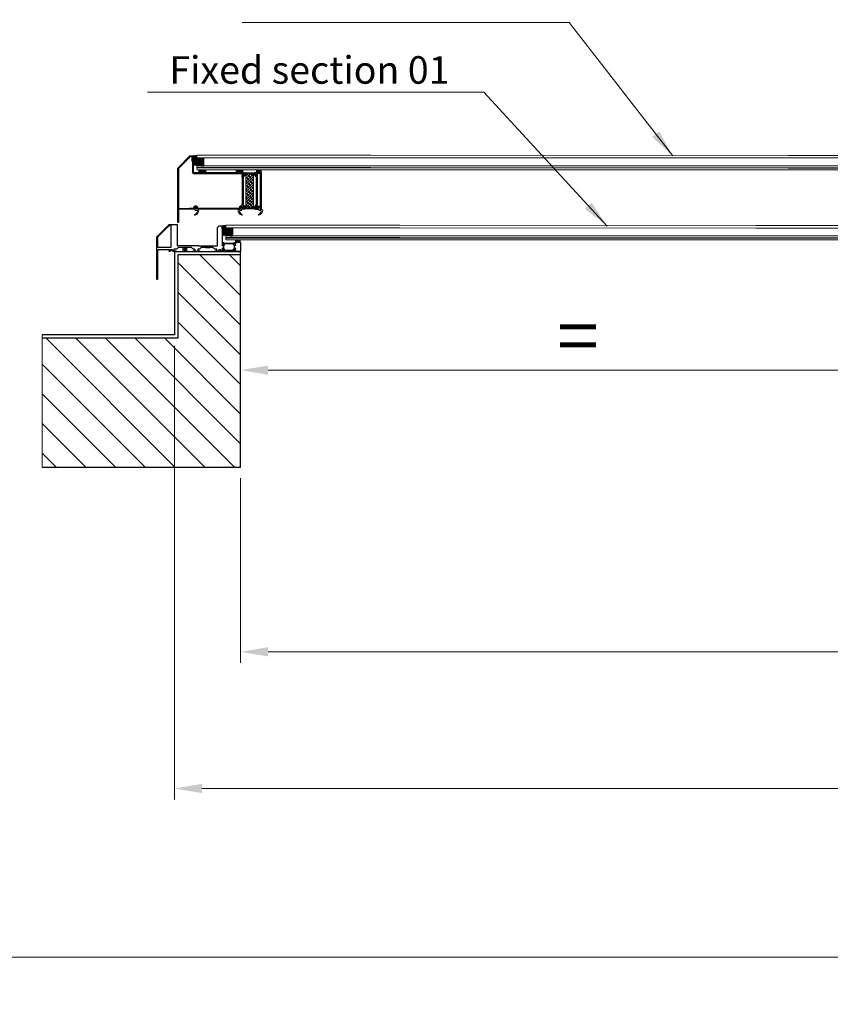
# Model space of a CAD drawing. Units: millimetres. Extents: x -52059 to 253174, y -59637 to 42270.
# Drawn here: x 51620 to 53460, y -57242 to -55007 of the extents above; entities that cross this region are included whole.
import ezdxf
from ezdxf.lldxf.tags import DXFTag

# ---------------------------------------------------------------- set-up
doc = ezdxf.new("R2010")
doc.units = ezdxf.units.MM
doc.layers.get('0').update_dxf_attribs({"lineweight": 18})
doc.layers.add('CR-REFonly', color=6, linetype='Continuous', lineweight=0, plot=False)
for name, color, linetype, lineweight in [('NextGenRoof1_10DETAILREF', 252, 'DASHDOT', 13), ('NextGenRoof1_25DIMS', 30, 'Continuous', 13), ('NextGenRoof1_25TXT', 30, 'Continuous', 13), ('NextGenRoof_Seals & Gaskets', 3, 'Continuous', 15), ('NextGenRoof_Thermal Break', 2, 'Continuous', 25), ('NextGenRoofAluminium Extrusion', 7, 'Continuous', 30), ('NextGenRoofGlass', 4, 'Continuous', 9), ('NextGenRoofHatch', 2, 'Continuous', 9), ('NextGenRoofInsulation', 1, 'BATTING', 13), ('NextGenRoofSeals & Gaskets', 3, 'Continuous', 15), ('NextGenRoofStructure Existing - By others', 53, 'Continuous', 25)]:
    doc.layers.add(name, color=color, linetype=linetype, lineweight=lineweight)
doc.styles.add('NextGenRoof_', font='verdana.ttf')
doc.styles.add('NextGenRoof__1_25', font='verdana.ttf', dxfattribs={"height": 62.5})
doc.linetypes.add('BATTING', pattern='A,0.00254,-2.54,[134,ltypeshp.shx,S=2.54,R=0,X=-2.54,Y=0],-5.08,[134,ltypeshp.shx,S=2.54,R=180,X=2.54,Y=0],-2.54', length=10.16254)
tags = doc.linetypes.add('DASHDOT', pattern=[1, 0.5, -0.25, 0, -0.25]).pattern_tags.tags
tags[10:11] = [DXFTag(74, 4), DXFTag(75, 0), DXFTag(340, '0'), DXFTag(46, 1.0), DXFTag(50, 0.0), DXFTag(44, 0.0), DXFTag(45, 0.0)]
tags[8:9] = [DXFTag(74, 4), DXFTag(75, 0), DXFTag(340, '0'), DXFTag(46, 1.0), DXFTag(50, 0.0), DXFTag(44, 0.0), DXFTag(45, 0.0)]
tags[6:7] = [DXFTag(74, 4), DXFTag(75, 0), DXFTag(340, '0'), DXFTag(46, 1.0), DXFTag(50, 0.0), DXFTag(44, 0.0), DXFTag(45, 0.0)]
tags[4:5] = [DXFTag(74, 4), DXFTag(75, 0), DXFTag(340, '0'), DXFTag(46, 1.0), DXFTag(50, 0.0), DXFTag(44, 0.0), DXFTag(45, 0.0)]
doc.dimstyles.new('NextGenRoof__1_25', dxfattribs={"dimscale": 25, "dimtxt": 2.5, "dimasz": 2.5, "dimexe": 1, "dimexo": 1, "dimgap": 0.6, "dimtad": 1, "dimdec": 0, "dimzin": 0, "dimdsep": 46, "dimtxsty": 'NextGenRoof_', "dimcen": 1, "dimclrd": 8, "dimclre": 8, "dimclrt": 256, "dimadec": 0, "dimazin": 0, "dimtfac": 1, "dimtdec": 0, "dimtofl": 0, "dimtmove": 0, "dimatfit": 3, "dimfxl": 1, "dimtolj": 1, "dimtzin": 0, "dimlwd": 9, "dimlwe": 9, "dimarcsym": 0})

# ---------------------------------------------------------------- blocks, each defined once
blk = doc.blocks.new('Insulated Glass Unit 8.16.8')
at = {"layer": 'NextGenRoof_Seals & Gaskets'}
h = blk.add_hatch(dxfattribs=at)
h.set_pattern_fill('DOTS', color=256, scale=10, style=0)
h.set_pattern_definition([(180, (-23520.5311, 13135.08916), (-0.3125, 0.625), [0, -0.625])])
edge = h.paths.add_edge_path()
edge.add_line((-386.2, 10.2), (-385, 9))
edge.add_line((-385, 9), (-379.3, 9))
edge.add_line((-379.3, 9), (-379.3, 8.8))
edge.add_line((-379.3, 8.8), (-394.1, 8.8))
edge.add_arc((-549.9, 17.8), 156.1, 356.6941, 359.5968)
edge.add_arc((-549.9, 17.8), 156, 359.5967, 363.3063)
edge.add_line((-394.1, 26.8), (-379.3, 26.8))
edge.add_line((-379.3, 26.8), (-379.3, 26.6))
edge.add_line((-379.3, 26.6), (-385, 26.6))
edge.add_line((-385, 26.6), (-386.2, 25.4))
edge.add_line((-386.2, 25.4), (-386.2, 10.2))
for centre, radius, start, end in [((-549.9, 17.8), 156.1, 356.6941, 3.3057), ((-546.5, 17.7), 152.6, 356.6573, 3.3425)]:
    blk.add_arc(centre, radius, start, end, dxfattribs=at)
at = {"layer": 'NextGenRoof_Thermal Break'}
for p, q in [((-385, 26.6), (-386.2, 25.4)), ((-386.2, 25.4), (-385, 26.6)), ((-386.2, 25.4), (-386.2, 10.2)), ((-386.2, 10.2), (-386.2, 25.4)), ((-379.3, 26.6), (-385, 26.6)), ((-385, 26.6), (-379.3, 26.6)), ((-383.6, 26), (-384.7, 24.8)), ((-384.7, 24.8), (-384.7, 10.8)), ((-380.5, 26), (-383.6, 26)), ((-380.5, 18.3), (-380.5, 26)), ((-379.3, 18.3), (-379.3, 26.8)), ((-379.3, 26.6), (-379.3, 26.6)), ((-385, 9), (-386.2, 10.2)), ((-386.2, 10.2), (-385, 9)), ((-379.3, 9), (-385, 9)), ((-385, 9), (-379.3, 9)), ((-384.7, 10.8), (-383.6, 9.6)), ((-383.6, 9.6), (-380.5, 9.6)), ((-380.3, 18), (-380.5, 18.3)), ((-380.5, 17.3), (-380.3, 17.6)), ((-380.5, 9.6), (-380.5, 17.3)), ((-380.3, 17.6), (-380.3, 18)), ((-380.1, 18), (-379.3, 18.3)), ((-380.1, 17.6), (-380.1, 18)), ((-379.3, 17.3), (-380.1, 17.6)), ((-379.3, 8.8), (-379.3, 17.3)), ((-379.3, 9), (-379.3, 9))]:
    blk.add_line(p, q, dxfattribs=at)
at = {"layer": 'NextGenRoofGlass'}
for p, q in [((-395.1, 31.8), (-394.1, 32.8)), ((-395.1, 31.8), (-395.1, 27.8)), ((-395.1, 27.8), (-394.1, 26.8)), ((0, 32.8), (-394.1, 32.8)), ((-394.1, 26.8), (0, 26.8)), ((-395.1, 7.8), (-394.1, 8.8)), ((-395.1, 7.8), (-395.1, 5.8)), ((-394.1, 4.8), (-395.1, 5.8)), ((-395.1, 3), (-394.1, 4)), ((-395.1, 3), (-395.1, 1)), ((-395.1, 1), (-394.1, 0)), ((0, 8.8), (-394.1, 8.8)), ((0, 4.8), (-394.1, 4.8)), ((0, 4), (-394.1, 4)), ((-394.1, 0), (0, 0))]:
    blk.add_line(p, q, dxfattribs=at)
blk = doc.blocks.new('Polyamide Thermal Breaks.02')
at = {"layer": 'NextGenRoofHatch'}
h = blk.add_hatch(dxfattribs=at)
h.set_pattern_fill('ANSI31', color=256, scale=0.04)
h.paths.add_polyline_path([(10.7, 2.2, 0.315299), (10.2, 2.5), (8.9, 2.4), (-9.1, 1.4), (-10.5, 1.4, 0.315299), (-10.9, 1), (-11.6, -1.4, -0.314116), (-11.9, -1.6, -0.140972), (-12.6, -1.5), (-14.2, -0.6, 0.131638), (-14.3, -0.6), (-14.6, -0.6, 0.414214), (-15, -1.1), (-14.8, -4.5, 0.414214), (-14.4, -4.8), (-14.1, -4.8, 0.131652), (-14, -4.8), (-12.4, -3.8, -0.131652), (-11.8, -3.6), (-10.9, -3.6, 0.315299), (-10, -2.8), (-9.4, -1, -0.184183), (-9, -0.5), (9, 0.5, -0.184183), (9.5, 0), (10.2, -1.8, 0.315299), (11.2, -2.4), (12.2, -2.3, -0.131652), (12.8, -2.5), (14.4, -3.3, 0.131652), (14.5, -3.3), (14.8, -3.3, 0.414214), (15.2, -2.9), (15, 0.5, 0.414214), (14.6, 0.9), (14.3, 0.9, 0.131638), (14.2, 0.8), (12.6, -0.2, -0.141301), (12, -0.3, -0.313702), (11.7, -0.2)])
at = {"layer": 'NextGenRoofSeals & Gaskets'}
blk.add_lwpolyline([(-11.9, -1.6, -0.141301), (-12.6, -1.5), (-14.2, -0.6, 0.131638), (-14.3, -0.6), (-14.6, -0.6, 0.414214), (-15, -1.1), (-14.8, -4.5, 0.414214), (-14.4, -4.8), (-14.1, -4.8, 0.131652), (-14, -4.8), (-12.4, -3.8, -0.131652), (-11.8, -3.6), (-10.9, -3.6, 0.315299), (-10, -2.8), (-9.4, -1, -0.184183), (-9, -0.5), (9, 0.5, -0.184183), (9.5, 0), (10.2, -1.8, 0.315299), (11.2, -2.4), (12.2, -2.3, -0.131652), (12.8, -2.5), (14.4, -3.3, 0.131652), (14.5, -3.3), (14.8, -3.3, 0.414214), (15.2, -2.9), (15, 0.5, 0.414214), (14.6, 0.9), (14.3, 0.9, 0.131638), (14.2, 0.8), (12.6, -0.2, -0.141301), (12, -0.3, -0.313702), (11.7, -0.2), (10.7, 2.2, 0.315299), (10.2, 2.5), (8.9, 2.4), (-9.1, 1.4), (-10.5, 1.4, 0.315299), (-10.9, 1), (-11.6, -1.4, -0.313898)], format="xyb", close=True, dxfattribs=at)
blk = doc.blocks.new('Aluminium profile - lower centre - SOF')
at = {"layer": 'NextGenRoofAluminium Extrusion'}
for p, q in [((39.4, 42.2), (39, 50.2)), ((39, 49.9), (39.8, 35)), ((39, 49.9), (39.6, 38.2)), ((45.4, 50.5), (39.3, 50.2)), ((49.6, 46.8), (45.6, 50.4)), ((51.9, 5.5), (49.7, 46.6)), ((140.9, 58.1), (141.1, 53.2)), ((154.5, 59.1), (141.1, 58.4)), ((141.1, 53.2), (143.4, 10)), ((154.4, 57.2), (158.5, 57.4)), ((155.1, 44.3), (154.4, 57.2)), ((159.2, 59.5), (154.7, 59.2)), ((158.7, 57.4), (167.2, 49.7)), ((188.7, 33), (159.4, 59.4)), ((167.2, 49.7), (186.8, 32.1)), ((39.8, 35), (41, 11.9)), ((157, 8), (155.1, 44.3)), ((186.8, 31.9), (188, 9.7)), ((193.8, -63), (188.8, 32.9)), ((-0.5, 9.7), (0.5, -9.7)), ((11, 9.9), (11, 10.3)), ((11.3, 3.7), (11.1, 7.6)), ((11.2, 8.3), (11.4, 8.3)), ((12.2, 9.7), (11.3, 9.6)), ((11.4, 8.3), (13.4, 7.9)), ((11.9, 3.4), (11.7, 3.4)), ((13.5, 4.5), (12, 3.5)), ((14.1, 10.7), (12.7, 10.2)), ((13.6, 7.7), (13.6, 7.6)), ((14.2, -2.9), (13.8, 4.3)), ((14, 7.5), (14.3, 7.9)), ((14.4, 8.1), (14.5, 10.5)), ((37.5, 11.7), (37.8, 9.3)), ((39.3, 11.6), (37.9, 12)), ((37.9, 9.1), (38.3, 8.8)), ((38.6, 8.9), (38.7, 9.1)), ((38.8, 9.2), (40.8, 9.9)), ((38.8, 5.6), (39.2, -1.6)), ((40.7, 5), (39.1, 5.8)), ((40.7, 11.2), (39.8, 11.1)), ((40.8, 9.9), (41, 9.9)), ((41.1, 5), (40.8, 4.9)), ((41, 11.9), (41, 11.5)), ((41.1, 9.1), (41.3, 5.3)), ((94.6, 7.5), (52.2, 5.2)), ((58.7, -1.8), (62.4, 2.2)), ((62.6, 2.3), (89.2, 3.7)), ((79.8, 3.2), (69.8, 2.7)), ((71.9, 2.8), (79.9, 3.2)), ((89.4, 3.6), (93.4, 0)), ((93.6, -0.1), (97, 0.1)), ((94.6, 7.5), (143.4, 10)), ((97, 0.1), (97.2, -3.4)), ((104, 0.4), (107.4, 0.6)), ((104, 0.4), (104.2, -3.1)), ((107.6, 0.7), (111.2, 4.7)), ((111.4, 4.8), (140.9, 6.4)), ((141.1, 6.3), (145.2, 2.7)), ((145.4, 2.6), (151.5, 2.9)), ((151.8, 2.6), (151.9, -0.3)), ((154.7, 1.1), (154.7, 1.3)), ((155.7, -0.6), (154.7, 0.9)), ((154.9, 1.6), (158.8, 1.8)), ((187.7, 9.3), (157.3, 7.7)), ((159.6, 1.5), (159.1, -0.5)), ((159.5, 1.7), (159.6, 1.5)), ((160.9, 0.7), (160.9, 1.6)), ((161.1, 1.9), (162.5, 2)), ((162, -1.1), (161.4, 0.2)), ((162.5, 2), (188.1, 3.3)), ((188.4, 3.2), (191.8, -63.1)), ((0.8, -10), (11.7, -9.4)), ((11.9, -6.4), (11.7, -2.5)), ((11.9, -2.2), (12.2, -2.2)), ((12.2, -7.1), (12, -7.1)), ((12, -9.1), (12, -8.7)), ((14.2, -6.4), (12.2, -7.1)), ((12.3, -2.2), (13.9, -3.1)), ((12.3, -8.4), (13.2, -8.3)), ((13.7, -8.8), (15.1, -9.2)), ((14.4, -6.1), (14.3, -6.3)), ((15.1, -6.4), (14.7, -6)), ((15.5, -8.9), (15.2, -6.5)), ((38.6, -5.3), (38.5, -7.7)), ((39, -4.7), (38.7, -5.1)), ((38.9, -8), (40.3, -7.4)), ((39.4, -5), (39.4, -4.8)), ((39.5, -1.7), (41, -0.7)), ((41.6, -5.5), (39.6, -5.1)), ((40.8, -6.9), (41.7, -6.8)), ((41.1, -0.7), (41.3, -0.6)), ((41.8, -5.5), (41.6, -5.5)), ((41.7, -0.9), (41.9, -4.8)), ((42, -7.1), (42, -7.5)), ((42.3, -7.8), (45.2, -7.7)), ((45.5, -7.3), (45.4, -4.4)), ((45.6, -4.1), (49.9, -3.9)), ((50.3, -4.2), (50.4, -7.1)), ((50.7, -7.4), (58.6, -7)), ((53.8, -5.4), (53.7, -2.5)), ((54, -2.2), (58.5, -1.9)), ((58.5, -5.5), (54.1, -5.7)), ((58.9, -6.6), (58.9, -5.7)), ((93.7, -3.9), (93.7, -4.8)), ((97.2, -3.4), (94, -3.6)), ((94.1, -5.1), (104.3, -4.6)), ((107.4, -2.9), (104.2, -3.1)), ((104.3, -4.6), (107.5, -4.4)), ((107.7, -4.1), (107.7, -3.2)), ((147, -1.1), (147, -2)), ((151.6, -0.6), (147.2, -0.8)), ((147.3, -2.3), (153.2, -2)), ((153.5, -1.7), (153.5, -1.3)), ((153.8, -1), (155.6, -0.9)), ((158.7, -1), (159.1, -1.4)), ((159, -0.7), (158.8, -0.7)), ((159.3, -1.5), (161.7, -1.6))]:
    blk.add_line(p, q, dxfattribs=at)
blk.add_lwpolyline([(-0.2, 10), (10.7, 10.6)], dxfattribs=at)
for centre, radius, start, end in [((39.3, 49.9), 0.3, 93, 183), ((45.4, 50.2), 0.3, 48, 93), ((49.4, 46.6), 0.3, 3, 48), ((141.2, 58.1), 0.3, 93, 183), ((154.7, 59), 0.2, 93, 168.5225), ((158.5, 57.2), 0.2, 48, 93), ((159.3, 59.3), 0.2, 48, 93), ((169.1, 47.8), 0.2, 48, 93), ((186.6, 31.9), 0.2, 3, 48), ((188.6, 32.9), 0.2, 3, 48), ((-0.2, 9.7), 0.3, 93, 183), ((10.7, 10.3), 0.3, 3, 93), ((11.2, 8), 0.3, 93, 231.1897), ((11.3, 9.9), 0.3, 183, 273), ((10.8, 7.5), 0.3, 3, 51.1897), ((11.6, 3.7), 0.3, 183, 273), ((11.9, 3.7), 0.3, 273, 304.4), ((12.2, 10), 0.3, 273, 352.2943), ((12.8, 9.9), 0.3, 113, 172.2943), ((13.4, 7.7), 0.2, 18, 78), ((13.6, 4.3), 0.2, 3, 124.4), ((13.8, 7.6), 0.2, 198, 318), ((14.2, 10.5), 0.3, 358, 113), ((14.1, 8.1), 0.3, 318, 358), ((37.8, 11.7), 0.3, 73, 188), ((38.1, 9.4), 0.3, 188, 228), ((38.4, 8.9), 0.2, 228, 348), ((38.9, 9), 0.2, 108, 168), ((39, 5.7), 0.2, 61.6, 183), ((39.2, 11.3), 0.3, 13.7057, 73), ((39.8, 11.4), 0.3, 193.7057, 273), ((40.7, 11.5), 0.3, 273, 3), ((40.8, 5.2), 0.3, 241.6, 273), ((41, 9.6), 0.3, 314.8103, 93), ((41.4, 9.1), 0.3, 134.8103, 183), ((41, 5.3), 0.3, 273, 3), ((52.2, 5.5), 0.3, 183, 273), ((62.6, 2), 0.3, 93, 138), ((89.2, 3.4), 0.3, 48, 93), ((107.4, 0.9), 0.3, 273, 318), ((111.4, 4.5), 0.3, 93, 138), ((140.9, 6.1), 0.3, 48, 93), ((145.4, 2.9), 0.3, 228, 273), ((151.5, 2.6), 0.3, 3, 93), ((155, 1.3), 0.3, 93, 183), ((155, 1.1), 0.3, 183, 214.4), ((157.3, 8), 0.3, 183, 273), ((158.8, 2.1), 0.3, 273, 321.1897), ((159.2, 1.7), 0.3, 3, 141.1897), ((161.2, 1.6), 0.3, 93, 183), ((161.2, 0.7), 0.3, 183, 262.2943), ((161.1, 0.1), 0.3, 23, 82.2943), ((187.7, 9.6), 0.3, 273, 3), ((188.2, 3.1), 0.2, 3, 93), ((0.8, -9.7), 0.3, 183, 273), ((12, -2.5), 0.3, 93, 183), ((12, -6.8), 0.3, 134.8103, 273), ((11.7, -9.1), 0.3, 273, 3), ((11.6, -6.4), 0.3, 314.8103, 3), ((12.3, -8.7), 0.3, 93, 183), ((12.2, -2.5), 0.3, 61.6, 93), ((13.2, -8.6), 0.3, 13.7057, 93), ((13.8, -8.5), 0.3, 193.7057, 253), ((14, -2.9), 0.2, 241.6, 3), ((14.1, -6.2), 0.2, 288, 348), ((14.6, -6.2), 0.2, 48, 168), ((14.9, -6.6), 0.3, 8, 48), ((15.2, -8.9), 0.3, 253, 8), ((38.8, -7.7), 0.3, 178, 293), ((38.9, -5.3), 0.3, 138, 178), ((39.2, -4.9), 0.2, 18, 138), ((39.4, -1.5), 0.2, 183, 304.4), ((39.6, -4.9), 0.2, 198, 258), ((40.2, -7.1), 0.3, 293, 352.2524), ((40.8, -7.2), 0.3, 93, 172.2524), ((41.1, -1), 0.3, 93, 124.4), ((41.4, -0.9), 0.3, 3, 93), ((41.7, -7.1), 0.3, 3, 93), ((41.8, -5.2), 0.3, 273, 51.1897), ((42.2, -4.8), 0.3, 183, 231.1897), ((42.3, -7.5), 0.3, 183, 273), ((45.2, -7.4), 0.3, 273, 3), ((45.7, -4.4), 0.3, 93, 183), ((50, -4.2), 0.3, 3, 93), ((50.7, -7.1), 0.3, 183, 273), ((54, -2.5), 0.3, 93, 183), ((54.1, -5.4), 0.3, 183, 273), ((58.5, -1.6), 0.3, 273, 318), ((58.6, -5.8), 0.3, 3, 93), ((58.6, -6.7), 0.3, 273, 3), ((93.6, 0.2), 0.3, 228, 273), ((94, -3.9), 0.3, 93, 183), ((94, -4.8), 0.3, 183, 273), ((107.4, -3.2), 0.3, 3, 93), ((107.4, -4.1), 0.3, 273, 3), ((147.3, -1.1), 0.3, 93, 183), ((147.3, -2), 0.3, 183, 273), ((151.6, -0.3), 0.3, 273, 3), ((153.2, -1.7), 0.3, 273, 3), ((153.8, -1.3), 0.3, 93, 183), ((155.6, -0.7), 0.2, 273, 34.4), ((158.9, -0.9), 0.2, 108, 228), ((158.9, -0.5), 0.2, 288, 348), ((159.3, -1.2), 0.3, 228, 268), ((161.7, -1.3), 0.3, 268, 23), ((192.8, -63.1), 1, 183, 3)]:
    blk.add_arc(centre, radius, start, end, dxfattribs=at)
blk = doc.blocks.new('Aluminium profile - lower centre - SOF - whole')
blk.add_blockref('Aluminium profile - lower centre - SOF', (-142.2, -31.6))
at = {"layer": 'NextGenRoofSeals & Gaskets'}
blk.add_blockref('Polyamide Thermal Breaks.02', (-116.1, -23.2), dxfattribs=at)
at = {"layer": 'NextGenRoofSeals & Gaskets', "xscale": -1, "rotation": 186.0000000000643}
blk.add_blockref('Polyamide Thermal Breaks.02', (-115.4, -37.2), dxfattribs=at)
blk = doc.blocks.new('Site Applied Silicone Bead')
at = {"layer": 'NextGenRoofSeals & Gaskets'}
h = blk.add_hatch(dxfattribs=at)
h.set_pattern_fill('ANSI38', color=256, scale=635, style=0)
h.set_pattern_definition([(45, (-9894.76, -5630.615), (-56.1266, 56.1266), []), (135, (-9894.76, -5630.615), (-168.3798, 56.1266), [198.4375, -119.0625])])
h.paths.add_polyline_path([(225, 0), (225, 225), (0, 225), (0, 0)])
for p, q in [((0, 225), (225, 225)), ((0, 0), (0, 225)), ((225, 225), (225, 0))]:
    blk.add_line(p, q, dxfattribs=at)
for points in [[(0, 225), (225, 225)], [(0, 0), (225, 0)]]:
    blk.add_lwpolyline(points, dxfattribs=at)
blk = doc.blocks.new('Factory Applied Glazing Tape')
at = {"layer": 'NextGenRoofSeals & Gaskets'}
h = blk.add_hatch(dxfattribs=at)
h.set_pattern_fill('ANSI37', color=256, scale=635, style=0)
h.set_pattern_definition([(45, (-8106.79, -10180.615), (-56.1266, 56.1266), []), (135, (-8106.79, -10180.615), (-56.1266, -56.1266), [])])
h.paths.add_polyline_path([(272, -75), (272, 75), (0, 75), (0, -75)])
for p, q in [((272, 75), (0, 75)), ((0, 75), (0, -75)), ((272, -75), (272, 75)), ((0, -75), (272, -75))]:
    blk.add_line(p, q, dxfattribs=at)
blk = doc.blocks.new('Factory Applied PIR Insulation 02')
at = {"layer": 'NextGenRoofInsulation', "linetype": 'ByBlock'}
h = blk.add_hatch(dxfattribs=at)
h.set_pattern_fill('INSUL', color=256, scale=423.333333, angle=45, style=0, pattern_type=2)
h.set_pattern_definition([(45, (-8761.79, -10032.98), (-112.2532, 112.2532), []), (45, (-8799.21, -9995.57), (-112.2532, 112.2532), [52.9167, -52.9167]), (45, (-8836.63, -9958.15), (-112.2532, 112.2532), [52.9167, -52.9167])])
h.paths.add_polyline_path([(213, 0), (213, -1942), (-213, -1942), (-213, 0)])
for p, q in [((-213, 0), (213, 0)), ((-213, -1942), (-213, 0)), ((213, 0), (213, -1942)), ((213, -1942), (-213, -1942))]:
    blk.add_line(p, q, dxfattribs=at)
blk = doc.blocks.new('Polyamide Thermal Breaks02')
at = {"layer": 'NextGenRoofHatch'}
h = blk.add_hatch(dxfattribs=at)
h.set_pattern_fill('ANSI31', color=256)
h.paths.add_polyline_path([(292, 67, -0.314116), (299, 72, -0.140972), (315, 68), (355, 46, 0.131623), (357, 45), (365, 45, 0.414214), (375, 55), (375, 140, 0.414214), (365, 150), (357, 150, 0.131652), (355, 149), (315, 126, -0.131652), (300, 122), (276, 122, 0.315299), (253, 106), (237, 61, -0.315299), (213, 45), (-213, 45, -0.315299), (-237, 61), (-253, 106, 0.315299), (-276, 122), (-300, 122, -0.131652), (-315, 126), (-355, 149, 0.131652), (-357, 150), (-365, 150, 0.414214), (-375, 140), (-375, 55, 0.414214), (-365, 45), (-357, 45, 0.131652), (-355, 46), (-315, 68, -0.141301), (-299, 72, -0.313702), (-292, 67), (-270, 8, 0.315299), (-259, 0), (259, 0, 0.315299), (270, 8)])
at = {"layer": 'NextGenRoofSeals & Gaskets'}
blk.add_lwpolyline([(-315, 68), (-355, 46, -0.131638), (-357, 45), (-365, 45, -0.414214), (-375, 55), (-375, 140, -0.414214), (-365, 150), (-357, 150, -0.131652), (-355, 149), (-315, 126, 0.131652), (-300, 122), (-276, 122, -0.315299), (-253, 106), (-237, 61, 0.315299), (-213, 45), (213, 45, 0.315299), (237, 61), (253, 106, -0.315299), (276, 122), (300, 122, 0.131652), (315, 126), (355, 149, -0.131652), (357, 150), (365, 150, -0.414214), (375, 140), (375, 55, -0.414214), (365, 45), (357, 45, -0.131638), (355, 46), (315, 68, 0.141301), (299, 72, 0.313898), (292, 67), (270, 8, -0.315299), (259, 0), (-259, 0, -0.315299), (-270, 8), (-292, 67, 0.313702), (-299, 72, 0.141301)], format="xyb", close=True, dxfattribs=at)
blk = doc.blocks.new('PPC-EAF02')
for points in [[(1584, 2696), (1596, 2749)], [(1626, 50), (1752, 50)], [(1701, 0), (1723, 0)]]:
    blk.add_lwpolyline(points)
at = {"layer": 'NextGenRoofAluminium Extrusion'}
for p, q in [((1534, 3033), (1534, 2095)), ((1605, 3038), (1539, 3038)), ((1596, 2749), (1596, 2988)), ((1596, 2988), (1699, 2988)), ((1720, 3038), (1605, 3038)), ((1702, 2986), (1905, 2784)), ((2418, 2341), (1723, 3036)), ((1584, 2696), (1584, 2095)), ((1905, 2784), (2368, 2320)), ((2369, 2317), (2368, 42)), ((2417, -725), (2419, 2337)), ((-1379, 2079), (-1374, 2020)), ((-1371, 2016), (-1362, 2006)), ((-1334, 2074), (-1369, 2087)), ((-1354, 2009), (-1353, 2013)), ((-1354, 1927), (-1354, 1892)), ((-1349, 2016), (-1300, 2030)), ((-1308, 1909), (-1346, 1932)), ((-1342, 1871), (-1303, 1847)), ((-1299, 2062), (-1321, 2062)), ((-1299, 1907), (-1304, 1907)), ((-1298, 2030), (-1294, 2030)), ((-1291, 2080), (-1291, 2070)), ((-1291, 2011), (-1291, 1915)), ((-1291, 1826), (-1291, 262)), ((1526, 2087), (-1284, 2087)), ((-1241, 1999), (-1241, 1915)), ((-1241, 1826), (-1241, 262)), ((1526, 2037), (-1238, 2037)), ((-1374, 67), (-1379, 8)), ((-1362, 81), (-1371, 72)), ((-1369, 0), (-1334, 13)), ((-1354, 196), (-1354, 160)), ((-1353, 75), (-1354, 79)), ((-1300, 58), (-1349, 71)), ((-1346, 156), (-1308, 179)), ((-1303, 241), (-1342, 217)), ((-1321, 25), (-1299, 25)), ((-1304, 180), (-1299, 180)), ((-1294, 57), (-1298, 57)), ((-1291, 172), (-1291, 76)), ((-1291, 17), (-1291, 7)), ((-1241, 172), (-1241, 172)), ((-1230, 37), (-1230, 117)), ((-1222, 175), (-1137, 175)), ((-1222, 125), (-1137, 125)), ((-1221, 30), (-1222, 30)), ((-1214, 7), (-1214, 22)), ((-1146, 22), (-1146, 7)), ((-1137, 30), (-1139, 30)), ((-1130, 117), (-1130, 37)), ((-1080, 117), (-1080, 50)), ((-1080, 50), (-581, 50)), ((-581, 50), (1296, 50)), ((-581, 0), (1355, 0)), ((1296, 50), (1296, 117)), ((1346, 37), (1346, 117)), ((1354, 175), (1439, 175)), ((1354, 125), (1439, 125)), ((1355, 30), (1354, 30)), ((1363, 7), (1363, 22)), ((1430, 22), (1430, 7)), ((1439, 30), (1438, 30)), ((1438, 0), (1701, 0)), ((1446, 117), (1446, 37)), ((1496, 117), (1496, 50)), ((1496, 50), (1664, 50)), ((1723, 0), (2363, 0)), ((1758, 40), (1752, 50)), ((2363, 37), (1762, 38)), ((-1284, 0), (-1221, 0)), ((-1139, 0), (-581, 0)), ((2368, -5), (2367, -725))]:
    blk.add_line(p, q, dxfattribs=at)
for points in [[(-2041, 262, 0.261413), (-2029, 241), (-1991, 217, -0.261413), (-1979, 196), (-1979, 160, -0.585524), (-1986, 156), (-2024, 179, 0.137872), (-2028, 180), (-2034, 180, 0.414214), (-2041, 172), (-2041, 76, -0.213422), (-2044, 71, 0.6885), (-2039, 57), (-2035, 57, 0.065543), (-2033, 58), (-1983, 71, 0.267949), (-1980, 75), (-1979, 79, -0.57735), (-1970, 81), (-1961, 72, -0.176327), (-1959, 67), (-1954, 8, -0.548619), (-1964, 0), (-1999, 13, -0.264652), (-2004, 19, 0.360487), (-2011, 25), (-2034, 25, 0.414214), (-2041, 17), (-2041, 7, -0.414214), (-2049, 0), (-2180, 0, -0.414214), (-2187, 7), (-2187, 17, -0.414214), (-2180, 25), (-2174, 25, 0.414214), (-2166, 32), (-2166, 117, 0.414214), (-2174, 125), (-2271, 125, 0.414214), (-2279, 117), (-2279, 32, 0.414214), (-2271, 25), (-2265, 25, -0.414214), (-2257, 17), (-2257, 7, -0.414214), (-2265, 0), (-2316, 0, -0.414214), (-2329, 12), (-2329, 2080, -0.414214), (-2321, 2087), (-2049, 2087, -0.414214), (-2041, 2080), (-2041, 2070, 0.414214), (-2034, 2062), (-2011, 2062, 0.360487), (-2004, 2069, -0.264652), (-1999, 2074), (-1964, 2087, -0.548619), (-1954, 2079), (-1959, 2020, -0.176327), (-1961, 2016), (-1970, 2006, -0.57735), (-1979, 2009), (-1980, 2013, 0.267949), (-1983, 2016), (-2034, 2030), (-2039, 2030, 0.6885), (-2044, 2017, -0.213422), (-2041, 2011), (-2041, 1915, 0.414214), (-2034, 1907), (-2028, 1907, 0.137872), (-2024, 1909), (-1986, 1932, -0.585524), (-1979, 1927), (-1979, 1892, -0.261413), (-1991, 1871), (-2029, 1847, 0.261413), (-2041, 1826), (-2041, 1720)], [(-2091, 262, 0.175801), (-2074, 214, 0.202767), (-2091, 172), (-2091, 88, 0.172695), (-2094, 50), (-2116, 50), (-2116, 117, 0.414214), (-2174, 175), (-2271, 175, 0.032714), (-2279, 175), (-2279, 2037), (-2094, 2037, 0.172695), (-2091, 1999), (-2091, 1915, 0.202767), (-2074, 1874, 0.175801), (-2091, 1826), (-2091, 1720)]]:
    blk.add_lwpolyline(points, format="xyb", close=True, dxfattribs=at)
blk.add_lwpolyline([(-1051, 0), (-1134, 0)], close=True, dxfattribs=at)
for centre, radius, start, end in [((1539, 3033), 5, 90, 180), ((1699, 2983), 5, 44.9643, 89.9643), ((1720, 3033), 5, 44.9643, 89.9643), ((2364, 2317), 5, 359.9643, 44.9643), ((2414, 2337), 5, 359.9643, 44.9643), ((-1371, 2080), 7.5, 70, 185), ((-1366, 2021), 7.5, 185, 225), ((-1359, 2010), 5, 225, 345), ((-1349, 1927), 5, 58.6, 181.2476), ((-1329, 1892), 25, 180, 238.6), ((-1348, 2012), 5, 105, 165), ((-1336, 2067), 7.5, 10.7476, 70), ((-1321, 2070), 7.5, 190.7476, 270), ((-1304, 1915), 7.5, 238.6, 270), ((-1316, 1826), 25, 0, 58.6), ((-1298, 2022), 7.5, 90, 105), ((-1299, 2070), 7.5, 270, 360), ((-1299, 1915), 7.5, 270, 0), ((-1294, 2022), 7.5, 311.8103, 90), ((-1284, 2080), 7.5, 90, 180), ((-1284, 2011), 7.5, 131.8103, 180), ((-1299, 1915), 57.5, 314.1504, 0), ((-1316, 1826), 75, 0, 39.8834), ((-1294, 2022), 57.5, 335.9294, 15.1217), ((1526, 2095), 7.5, 270, 0), ((1526, 2095), 57.5, 270, 0), ((-1371, 7), 7.5, 175, 290), ((-1366, 67), 7.5, 135, 175), ((-1359, 77), 5, 15, 135), ((-1329, 196), 25, 121.4, 180), ((-1349, 160), 5, 178.7524, 301.4), ((-1348, 76), 5, 195, 255), ((-1336, 20), 7.5, 290, 349.2524), ((-1321, 17), 7.5, 90, 169.2524), ((-1304, 172), 7.5, 90, 121.4), ((-1316, 262), 25, 301.4, 0), ((-1298, 65), 7.5, 255, 270), ((-1299, 172), 7.5, 0, 90), ((-1299, 17), 7.5, 0, 90), ((-1294, 65), 7.5, 270, 48.1897), ((-1284, 76), 7.5, 180, 228.1897), ((-1284, 7), 7.5, 180, 270), ((-1316, 262), 75, 320.1166, 0), ((-1299, 172), 57.5, 0, 45.8496), ((-1222, 117), 57.5, 90, 109.0344), ((-1222, 117), 7.5, 90, 180), ((-1222, 37), 7.5, 180, 270), ((-1221, 22), 7.5, 0, 90), ((-1221, 7), 7.5, 270, 0), ((-1139, 22), 7.5, 90, 180), ((-1139, 7), 7.5, 180, 270), ((-1137, 117), 57.5, 0, 90), ((-1137, 117), 7.5, 360, 90), ((-1137, 37), 7.5, 270, 0), ((1354, 117), 57.5, 90, 180), ((1354, 117), 7.5, 90, 180), ((1354, 37), 7.5, 180, 270), ((1355, 22), 7.5, 0, 90), ((1355, 7), 7.5, 270, 0), ((1438, 22), 7.5, 90, 180), ((1438, 7), 7.5, 180, 270), ((1439, 117), 57.5, 360, 90), ((1439, 117), 7.5, 360, 90), ((1439, 37), 7.5, 270, 0), ((1762, 43), 5, 209.9643, 269.9643), ((2363, 42), 5, 269.9643, 359.9643), ((2363, -5), 5, 359.9643, 89.9643), ((2392, -725), 25, 179.9643, 359.9643)]:
    blk.add_arc(centre, radius, start, end, dxfattribs=at)
blk = doc.blocks.new('Staged PVC Coated Seals')
at = {"layer": 'NextGenRoofSeals & Gaskets'}
for p, q in [((41, 0), (-41, 0)), ((38, 62), (53, 16)), ((116, 96), (47, 78)), ((112, -64), (131, 82)), ((17, -75), (100, -75))]:
    blk.add_line(p, q, dxfattribs=at)
for centre, radius, start, end in [((50, 66), 12.5, 104.0362, 198.4349), ((41, 13), 12.5, 270, 18.4349), ((119, 83), 12.5, 352.499, 104.0362), ((-41, -50), 50, 90, 180), ((208, -50), 299, 180, 253.2141), ((17, -100), 25, 90, 193.9434), ((267, -38), 283, 193.9434, 243.2092), ((100, -62), 12.5, 270, 352.499), ((129, -312), 25, 253.2141, 63.2092)]:
    blk.add_arc(centre, radius, start, end, dxfattribs=at)
blk = doc.blocks.new('UPSTAND SECTION 03 mirrored')
at = {"layer": 'NextGenRoofStructure Existing - By others'}
h = blk.add_hatch(dxfattribs=at)
h.set_pattern_fill('ANSI31', color=256, scale=15, style=0)
h.set_pattern_definition([(45, (-89929.717, 46044.853), (-33.67596, 33.67596), [])])
h.paths.add_polyline_path([(-149.9, -300.7), (-149.9, -36.6), (-149.9, 181.4), (-7.9, 181.4), (-7.9, -8), (300.1, -8), (300.1, -300.7)])
at = {"layer": 'NextGenRoof1_10DETAILREF', "ltscale": 100}
blk.add_line((300.3, 0.1), (300.3, -300.7), dxfattribs=at)
at = {"layer": 'NextGenRoofStructure Existing - By others'}
for p, q in [((-149.9, -300.7), (-149.9, 189.4)), ((0.1, 189.4), (0, 0)), ((0.1, 0), (300.1, 0)), ((300.1, -300.7), (-149.9, -300.7))]:
    blk.add_line(p, q, dxfattribs=at)
blk.add_lwpolyline([(0.1, 189.4), (-149.9, 189.4)], dxfattribs=at)
blk = doc.blocks.new('*D144')
at = {"layer": 'Defpoints', "color": 0, "transparency": 16777216}
for p in [(51971.3, -55721.9), (58972.1, -55721.9), (58972.1, -56751.9)]:
    blk.add_point(p, dxfattribs=at)
at = {"layer": 'NextGenRoof1_25DIMS', "color": 8, "lineweight": 9, "transparency": 16777216}
for p, q in [((51971.3, -55746.9), (51971.3, -56776.9)), ((58972.1, -55746.9), (58972.1, -56776.9)), ((52033.8, -56751.9), (58909.6, -56751.9))]:
    blk.add_line(p, q, dxfattribs=at)
at = {"layer": 'NextGenRoof1_25DIMS', "color": 8, "transparency": 16777216}
for points in [[(52033.8, -56741.5), (52033.8, -56762.4), (51971.3, -56751.9)], [(58909.6, -56741.5), (58909.6, -56762.4), (58972.1, -56751.9)]]:
    blk.add_solid(points, dxfattribs=at)
at = {"layer": 'NextGenRoof1_25DIMS', "transparency": 16777216, "insert": (55568.2, -56626.7), "char_height": 62.5, "attachment_point": 5, "style": 'NextGenRoof__1_25'}
blk.add_mtext('\\A1; {\\fArial|b1|i0|c0|p34;\\H1.2x;Width - \\fArial|b0|i0|c0|p34;Critical dimension.\\PIncludes all weathering finishes (Customer to specify)}', dxfattribs=at)
blk = doc.blocks.new('*D145')
at = {"layer": 'Defpoints', "color": 0, "transparency": 16777216}
for p in [(52121.2, -56022.2), (58822.2, -56022.8), (58822.2, -56441.7)]:
    blk.add_point(p, dxfattribs=at)
at = {"layer": 'NextGenRoof1_25DIMS', "color": 8, "lineweight": 9, "transparency": 16777216}
for p, q in [((52121.2, -56047.2), (52121.2, -56466.7)), ((58822.2, -56047.8), (58822.2, -56466.7)), ((52183.7, -56441.7), (58759.7, -56441.7))]:
    blk.add_line(p, q, dxfattribs=at)
at = {"layer": 'NextGenRoof1_25DIMS', "color": 8, "transparency": 16777216}
for points in [[(52183.7, -56431.2), (52183.7, -56452.1), (52121.2, -56441.7)], [(58759.7, -56431.2), (58759.7, -56452.1), (58822.2, -56441.7)]]:
    blk.add_solid(points, dxfattribs=at)
at = {"layer": 'NextGenRoof1_25DIMS', "transparency": 16777216, "insert": (55470.5, -56317.1), "char_height": 62.5, "attachment_point": 5, "style": 'NextGenRoof__1_25'}
blk.add_mtext('\\A1; {\\fArial|b1|i0|c0|p34;\\H1.2x;Internal Opening\\P\\fArial|b0|i0|c0|p34;Dependent on kerb thickness and internal finishes}', dxfattribs=at)
blk = doc.blocks.new('Factory Applied Glazing Tape 03')
at = {"layer": 'NextGenRoofSeals & Gaskets'}
h = blk.add_hatch(dxfattribs=at)
h.set_pattern_fill('ANSI37', color=256, scale=0.81)
h.set_pattern_definition([(45, (-51236.6312, 55284.3114), (-1.818501865, 1.818501865), []), (135, (-51236.6312, 55284.3114), (-1.818501865, -1.818501865), [])])
h.paths.add_polyline_path([(0, 6), (-15.7, 6), (-15.7, 0), (0, 0)])
for p, q in [((0, 6), (-15.7, 6)), ((-15.7, 6), (-15.7, 0)), ((-15.7, 0), (0, 0)), ((0, 0), (0, 6))]:
    blk.add_line(p, q, dxfattribs=at)
blk = doc.blocks.new('*D147')
at = {"layer": 'Defpoints', "color": 0, "transparency": 16777216}
for p in [(53652.9, -55531.8), (52121.2, -55802.2), (53652.9, -55802.2)]:
    blk.add_point(p, dxfattribs=at)
at = {"layer": 'NextGenRoof1_25DIMS', "color": 8, "lineweight": 9, "transparency": 16777216}
for p, q in [((53652.9, -55556.8), (53652.9, -55827.2)), ((52183.7, -55802.2), (53590.4, -55802.2))]:
    blk.add_line(p, q, dxfattribs=at)
at = {"layer": 'NextGenRoof1_25DIMS', "color": 8, "transparency": 16777216}
for points in [[(52183.7, -55791.7), (52183.7, -55812.6), (52121.2, -55802.2)], [(53590.4, -55791.7), (53590.4, -55812.6), (53652.9, -55802.2)]]:
    blk.add_solid(points, dxfattribs=at)
at = {"layer": 'NextGenRoof1_25DIMS', "transparency": 16777216, "insert": (52887, -55724.7), "char_height": 62.5, "attachment_point": 5, "style": 'NextGenRoof__1_25'}
blk.add_mtext('\\A1; \\fArial|b0|i0;\\H125.0000;=', dxfattribs=at)

msp = doc.modelspace()

# ---------------------------------------------------------------- hatches: boundary and pattern name
at = {"layer": 'NextGenRoofSeals & Gaskets'}
h = msp.add_hatch(dxfattribs=at)
h.set_pattern_fill('ANSI38', color=256, scale=0.25, style=0)
h.set_pattern_definition([(45, (46909.10385, 191.351), (-0.561266008, 0.561266008), []), (135, (46909.10385, 191.351), (-1.683798023, 0.561266008), [1.984375, -1.190625])])
edge = h.paths.add_edge_path()
edge.add_line((52023.19, -55314.47), (52013.95, -55315.48))
edge.add_arc((52013.95, -55315.68), 0.2, 0.039, 90, ccw=False)
edge.add_line((52014.15, -55315.68), (52014.15, -55331.32))
edge.add_arc((52022.16, -55331.45), 8, 150.96883, 179.0765, ccw=False)
edge.add_arc((52019.49, -55330.02), 4.98, 118.30788, 150.44233, ccw=False)
edge.add_arc((52018.82, -55328.86), 3.64, 62.92979, 117.73053, ccw=False)
edge.add_arc((52018.08, -55330.12), 5.1, 25.71335, 61.93034, ccw=False)
edge.add_arc((52016.15, -55331.16), 7.29, 2.06484, 26.52533, ccw=False)
edge.add_arc((51894.77, -55329.01), 128.68, 359.15853, 361.57371)
edge.add_arc((51867.49, -55329.47), 155.95, 1.46739, 3.30679)
edge.add_line((52023.19, -55320.47), (52022.19, -55319.47))
edge.add_line((52022.19, -55319.47), (52022.19, -55315.47))
edge.add_line((52022.19, -55315.47), (52023.19, -55314.47))
h = msp.add_hatch(dxfattribs=at)
h.set_pattern_fill('ANSI37', color=256, scale=0.288, style=0)
h.set_pattern_definition([(45, (52018.8201, -55331.2195), (-0.64658, 0.64658), []), (135, (52018.8201, -55331.2195), (-0.64658, -0.64658), [])])
edge = h.paths.add_edge_path()
edge.add_ellipse((52018.82, -55331.22), major_axis=(0, 6), ratio=0.769725, start_angle=0, end_angle=360)
h = msp.add_hatch(dxfattribs=at)
h.set_pattern_fill('ANSI38', color=256, scale=0.25, style=0)
h.set_pattern_definition([(45, (46974.74114, 32.3684), (-0.561266008, 0.561266008), []), (135, (46974.74114, 32.3684), (-1.683798023, 0.561266008), [1.984375, -1.190625])])
edge = h.paths.add_edge_path()
edge.add_line((52088.83, -55473.45), (52079.5, -55474.5))
edge.add_arc((52079.5, -55474.8), 0.297, -0.25601, 90.61807, ccw=False)
edge.add_line((52079.8, -55474.8), (52079.8, -55490.3))
edge.add_arc((52087.63, -55490.36), 7.83, 150.81197, 179.53667, ccw=False)
edge.add_arc((52085.12, -55489), 4.98, 118.30788, 150.44233, ccw=False)
edge.add_arc((52084.46, -55487.84), 3.64, 62.92979, 117.73053, ccw=False)
edge.add_arc((52083.71, -55489.1), 5.1, 25.71335, 61.93034, ccw=False)
edge.add_arc((52081.79, -55490.14), 7.29, 2.06484, 26.52533, ccw=False)
edge.add_arc((51960.4, -55487.99), 128.68, 359.15853, 361.57371)
edge.add_arc((51933.13, -55488.45), 155.95, 1.46739, 3.30679)
edge.add_line((52088.83, -55479.45), (52087.83, -55478.45))
edge.add_line((52087.83, -55478.45), (52087.83, -55474.45))
edge.add_line((52087.83, -55474.45), (52088.83, -55473.45))
h = msp.add_hatch(dxfattribs=at)
h.set_pattern_fill('ANSI37', color=256, scale=0.288, style=0)
h.set_pattern_definition([(45, (52084.4574, -55490.2021), (-0.64658, 0.64658), []), (135, (52084.4574, -55490.2021), (-0.64658, -0.64658), [])])
edge = h.paths.add_edge_path()
edge.add_ellipse((52084.46, -55490.2), major_axis=(0, 6), ratio=0.769725, start_angle=0, end_angle=360)

# ---------------------------------------------------------------- linework, layer by layer
at = {"layer": 'CR-REFonly'}
msp.add_lwpolyline([(49519.37, -54149.95), (59495.99, -54149.95), (59495.99, -57134.59), (49519.37, -57134.59)], close=True, dxfattribs=at)
at = {"layer": 'NextGenRoofGlass'}
for points in [[(52417.29, -55314.47), (53364.22, -55314.57)], [(52417.29, -55320.47), (53364.22, -55320.57)], [(52417.29, -55338.47), (53364.22, -55338.57)], [(52417.29, -55342.47), (53364.22, -55342.57)], [(52417.29, -55343.27), (53364.22, -55343.37)], [(52417.29, -55347.27), (53364.22, -55347.37)], [(52482.93, -55473.45), (53429.85, -55473.55)], [(52482.93, -55479.45), (53429.85, -55479.55)], [(52482.93, -55497.45), (53429.85, -55497.55)], [(52417.29, -55506.25), (53364.22, -55506.35)], [(52482.93, -55501.45), (53429.85, -55501.55)], [(52482.93, -55502.25), (53429.85, -55502.35)]]:
    msp.add_lwpolyline(points, dxfattribs=at)
at = {"layer": 'NextGenRoofSeals & Gaskets'}
for points in [[(52023.19, -55314.47), (52013.95, -55315.48, -0.4140142), (52014.15, -55315.68), (52014.15, -55331.32, -0.1232615), (52015.16, -55327.56, -0.1411391), (52017.13, -55325.64, -0.2437772), (52020.48, -55325.62, -0.1593552), (52022.67, -55327.9, -0.1071361), (52023.43, -55330.9, 0.0105386), (52023.4, -55325.47, 0.008026), (52023.19, -55320.47), (52022.19, -55319.47), (52022.19, -55315.47), (52023.19, -55314.47)], [(52088.83, -55473.45), (52079.5, -55474.5, -0.4186889), (52079.8, -55474.8), (52079.8, -55490.3, -0.1259956), (52080.8, -55486.55, -0.1411391), (52082.76, -55484.62, -0.2437772), (52086.11, -55484.6, -0.1593552), (52088.31, -55486.89, -0.1071361), (52089.07, -55489.88, 0.0105386), (52089.03, -55484.45, 0.008026), (52088.83, -55479.45), (52087.83, -55478.45), (52087.83, -55474.45), (52088.83, -55473.45)]]:
    msp.add_lwpolyline(points, format="xyb", dxfattribs=at)
for centre in [(52018.82, -55331.22), (52084.46, -55490.2)]:
    msp.add_ellipse(centre, major_axis=(0, 6), ratio=0.769725, dxfattribs=at)
at = {"layer": 'NextGenRoofStructure Existing - By others'}
msp.add_lwpolyline([(52121.16, -55540.56), (51979.16, -55540.56), (51979.16, -55729.93), (51671.16, -55729.93)], dxfattribs=at)

# ---------------------------------------------------------------- block references
for p in [(52042.4, -55353.5), (52126.85, -55353.5)]:
    msp.add_blockref('Factory Applied Glazing Tape 03', p)
at = {"xscale": 0.04, "yscale": 0.04, "zscale": 0.04, "rotation": 180}
msp.add_blockref('Polyamide Thermal Breaks02', (52142.15, -55354.61), dxfattribs=at)
at = {"xscale": -0.04, "yscale": 0.04, "zscale": 0.04}
msp.add_blockref('Polyamide Thermal Breaks02', (52142.15, -55435.89), dxfattribs=at)
at = {"xscale": -1, "rotation": 3.000000000002628}
msp.add_blockref('Aluminium profile - lower centre - SOF - whole', (51977.66, -55498.46), dxfattribs=at)
at = {"xscale": -1}
msp.add_blockref('UPSTAND SECTION 03 mirrored', (51971.25, -55721.93), dxfattribs=at)
at = {"layer": 'NextGenRoofAluminium Extrusion', "xscale": -0.04, "yscale": 0.04, "zscale": 0.04}
msp.add_blockref('PPC-EAF02', (52075.5, -55437), dxfattribs=at)
at = {"layer": 'NextGenRoofGlass'}
for p in [(52417.29, -55347.27), (52482.93, -55506.25)]:
    msp.add_blockref('Insulated Glass Unit 8.16.8', p, dxfattribs=at)
at = {"layer": 'NextGenRoofGlass', "xscale": -1}
for p in [(53364.22, -55347.37), (53290.83, -55506.35)]:
    msp.add_blockref('Insulated Glass Unit 8.16.8', p, dxfattribs=at)
at = {"layer": 'NextGenRoofInsulation', "linetype": 'ByBlock', "xscale": -0.04, "yscale": 0.04, "zscale": 0.04}
msp.add_blockref('Factory Applied PIR Insulation 02', (52142.15, -55356.41), dxfattribs=at)
at = {"layer": 'NextGenRoofSeals & Gaskets', "yscale": 0.04, "zscale": 0.04}
for name, p, xscale in [('Factory Applied Glazing Tape', (52168.35, -55350.5), -0.04), ('Staged PVC Coated Seals', (52023.16, -55437), -0.04), ('Staged PVC Coated Seals', (52119.19, -55437), 0.04), ('Staged PVC Coated Seals', (52167.92, -55437), -0.04), ('Factory Applied Glazing Tape', (52109.9, -55509.55), 0.04), ('Site Applied Silicone Bead', (51990.57, -55532.57), 0.04)]:
    msp.add_blockref(name, p, dxfattribs=dict(at, xscale=xscale))

# ---------------------------------------------------------------- texts
at = {"layer": 'NextGenRoof1_25TXT', "insert": (52595.57, -55089.51), "char_height": 62.5, "width": 798.6643, "attachment_point": 3, "style": 'NextGenRoof__1_25'}
msp.add_mtext('Fixed section 01', dxfattribs=at)

# ---------------------------------------------------------------- dimensions: what is measured, and where the dimension line sits
at = {"layer": 'NextGenRoof1_25DIMS'}
dim = msp.add_linear_dim(base=(53652.86, -55802.15), p1=(52121.22, -55802.15), p2=(53652.86, -55531.76), angle=180, text=' \\fArial|b0|i0;\\H125.0000;=', dimstyle='NextGenRoof__1_25', override={"dimtxsty": 'NextGenRoof__1_25'}, dxfattribs=at)
dim.commit()
dim.dimension.update_dxf_attribs({"geometry": '*D147', "text_midpoint": (52887.04, -55802.15), "dimtype": 160})
for base, p1, p2, text, picture, middle in [((58972.15, -56751.94), (51971.25, -55721.93), (58972.15, -55721.93), ' {\\fArial|b1|i0|c0|p34;\\H1.2x;Width - \\fArial|b0|i0|c0|p34;Critical dimension.\\PIncludes all weathering finishes (Customer to specify)}', '*D144', (55568.24, -56751.94)), ((58822.25, -56441.66), (52121.19, -56022.2), (58822.25, -56022.79), ' {\\fArial|b1|i0|c0|p34;\\H1.2x;Internal Opening\\P\\fArial|b0|i0|c0|p34;Dependent on kerb thickness and internal finishes}', '*D145', (55470.52, -56441.66))]:
    dim = msp.add_linear_dim(base=base, p1=p1, p2=p2, text=text, dimstyle='NextGenRoof__1_25', override={"dimtxsty": 'NextGenRoof__1_25'}, dxfattribs=at)
    dim.commit()
    dim.dimension.update_dxf_attribs({"geometry": picture, "text_midpoint": middle, "dimtype": 160})

# ---------------------------------------------------------------- leaders
at = {"layer": 'NextGenRoof1_25DIMS', "annotation_type": 0, "has_hookline": 1, "hookline_direction": 1}
for points, text_width in [([(53101.96, -55315.92), (52867.07, -55013.19), (52804.57, -55013.19)], 664.44), ([(52952.96, -55475.06), (52673.07, -55171.13), (52610.57, -55171.13)], 685.65)]:
    msp.add_leader(points, dimstyle='NextGenRoof__1_25', override={"dimtxsty": 'NextGenRoof__1_25'}, dxfattribs=dict(at, text_width=text_width))

doc.saveas('drawing.dxf')
